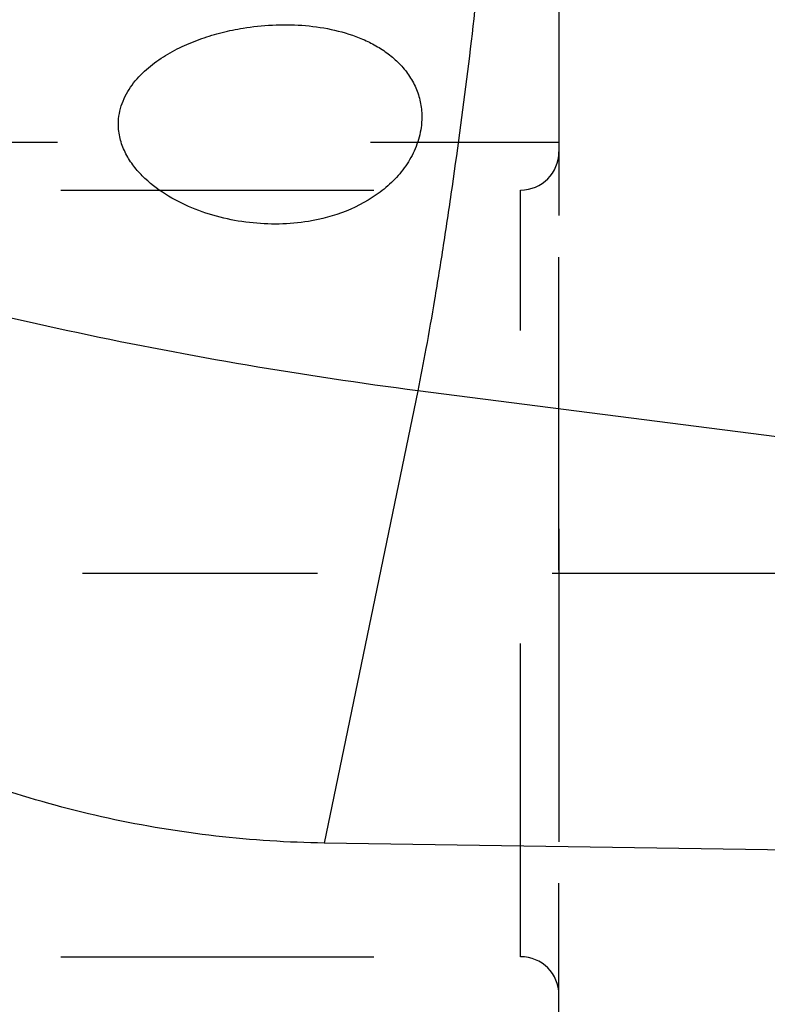
# Model space of a CAD drawing. Units: millimetres. Extents: x 0 to 594, y 0 to 420.
# Drawn here: x 440 to 447, y 259 to 269 of the extents above; entities that cross this region are included whole.
import ezdxf

# ---------------------------------------------------------------- set-up
doc = ezdxf.new("R2010")
doc.units = ezdxf.units.MM
doc.header["$LTSCALE"] = 32.67
for name, pattern in [('CENTER', [0.6, 0.375, -0.075, 0.075, -0.075]), ('DOT', [0.2, 0.1, -0.1]), ('HIDDEN', [0.2, 0.1, -0.1])]:
    doc.linetypes.add(name, pattern=pattern)
for name, color, linetype in [('607040918-000_AXIS', 7, 'CONTINUOUS'), ('607088272-000_CL', 7, 'CONTINUOUS'), ('607088272-000_HL', 7, 'CONTINUOUS'), ('DIN912-M8X30-12_9_HL', 7, 'CONTINUOUS'), ('SCHRAUBE_DIN912', 7, 'CONTINUOUS')]:
    doc.layers.add(name, color=color, linetype=linetype)

msp = doc.modelspace()

# ---------------------------------------------------------------- linework, layer by layer
at = {"layer": '607040918-000_AXIS', "color": 1, "linetype": 'CENTER'}
msp.add_line((457.4971, 263.5288), (411.0078, 263.5288), dxfattribs=at)
at = {"layer": '607088272-000_CL', "color": 9, "linetype": 'CONTINUOUS'}
for p, q in [((443.8427, 265.4347), (442.8682, 260.7144)), ((453.1171, 264.2435), (443.8427, 265.4347))]:
    msp.add_line(p, q, dxfattribs=at)
at = {"layer": '607088272-000_CL', "color": 7, "linetype": 'CONTINUOUS'}
msp.add_line((454.2186, 260.5397), (442.8682, 260.7144), dxfattribs=at)
at = {"layer": '607088272-000_CL', "color": 9, "linetype": 'CONTINUOUS'}
for points, knots in [([(444.5136, 270.0995), (444.4711, 269.6817), (444.3747, 268.8355), (444.2352, 267.7873), (444.113, 266.9671), (444.0224, 266.4037), (443.9338, 265.8973), (443.8728, 265.5809), (443.8427, 265.4347)], [0, 0, 0, 0, 0.2672911, 0.5418963, 0.6728762, 0.7949788, 0.9049839, 1, 1, 1, 1]), ([(443.8427, 265.4347), (443.2477, 265.5111), (442.0619, 265.6881), (440.3011, 266.0243), (438.5703, 266.4289), (436.884, 266.8985), (435.2564, 267.4292), (433.701, 268.0164), (432.2309, 268.6553), (431.2934, 269.1233), (430.8423, 269.3656)], [0, 0, 0, 0, 0.1318024, 0.2633726, 0.3938233, 0.5222826, 0.6479058, 0.7698885, 0.8874804, 1, 1, 1, 1])]:
    msp.add_open_spline(points, degree=3, knots=knots, dxfattribs=at)
at = {"layer": '607088272-000_CL', "color": 7, "linetype": 'CONTINUOUS'}
for points, knots in [([(440.7188, 268.2179), (440.7188, 268.2542), (440.7256, 268.327), (440.7641, 268.4681), (440.8546, 268.6302), (441.0067, 268.7915), (441.1856, 268.9232), (441.3812, 269.0291), (441.5876, 269.1127), (441.801, 269.1762), (441.9465, 269.2062), (442.0197, 269.2181)], [0, 0, 0, 0, 0.0616097, 0.1233508, 0.2471134, 0.3717615, 0.4969919, 0.6225536, 0.7482935, 0.8741247, 1, 1, 1, 1]), ([(442.0197, 269.2181), (442.121, 269.2347), (442.3254, 269.2564), (442.6338, 269.2541), (442.9395, 269.2132), (443.187, 269.1412), (443.3737, 269.0555), (443.5056, 268.9755), (443.6256, 268.8785), (443.7292, 268.7638), (443.8108, 268.6325), (443.8654, 268.4878), (443.8896, 268.3352), (443.8853, 268.2323), (443.8784, 268.1817)], [0, 0, 0, 0, 0.1250845, 0.2501677, 0.3752272, 0.5002269, 0.5627727, 0.6253083, 0.6878331, 0.750348, 0.8128496, 0.8753205, 0.9377223, 1, 1, 1, 1]), ([(442.7025, 267.2019), (442.601, 267.1853), (442.3949, 267.1672), (442.0849, 267.1825), (441.7788, 267.2386), (441.4829, 267.3358), (441.2057, 267.4765), (441.0002, 267.6355), (440.8655, 267.7908), (440.7847, 267.9217), (440.7312, 268.0655), (440.7186, 268.1673), (440.7188, 268.2179)], [0, 0, 0, 0, 0.1250007, 0.2504819, 0.3762605, 0.5020936, 0.6276796, 0.7526194, 0.8148502, 0.876801, 0.9384816, 1, 1, 1, 1]), ([(443.8784, 268.1817), (443.8691, 268.1139), (443.8334, 267.9804), (443.7373, 267.7983), (443.6084, 267.6387), (443.4039, 267.4589), (443.1018, 267.2945), (442.837, 267.2239), (442.7025, 267.2019)], [0, 0, 0, 0, 0.1257665, 0.2510398, 0.3759177, 0.5005948, 0.7496111, 1, 1, 1, 1]), ([(442.8682, 260.7144), (442.4898, 260.7203), (441.7323, 260.7686), (440.609, 260.9549), (439.5091, 261.2535), (438.4435, 261.6578), (437.4197, 262.1573), (436.1172, 262.9332), (435.2089, 263.6222), (434.6337, 264.1135)], [0, 0, 0, 0, 0.1248766, 0.2499199, 0.3750629, 0.5002339, 0.625368, 0.7504155, 1, 1, 1, 1])]:
    msp.add_open_spline(points, degree=3, knots=knots, dxfattribs=at)
at = {"layer": '607088272-000_HL', "color": 6, "linetype": 'HIDDEN'}
for p, q in [((445.3171, 270.5288), (445.3171, 256.5288)), ((436.8171, 268.0288), (445.3171, 268.0288))]:
    msp.add_line(p, q, dxfattribs=at)
at = {"layer": 'DIN912-M8X30-12_9_HL', "color": 6, "linetype": 'HIDDEN'}
for p, q in [((445.3171, 257.0288), (445.3171, 270.0288)), ((420.5169, 267.5288), (444.9171, 267.5288)), ((420.5169, 259.5288), (444.9171, 259.5288))]:
    msp.add_line(p, q, dxfattribs=at)
for centre, start, end in [((444.9171, 267.9288), 270, 360), ((444.9171, 259.1288), 0, 90)]:
    msp.add_arc(centre, 0.4, start, end, dxfattribs=at)
at = {"layer": 'SCHRAUBE_DIN912', "color": 6, "linetype": 'DOT'}
msp.add_line((444.9171, 259.5288), (444.9171, 267.5288), dxfattribs=at)

doc.saveas('drawing.dxf')
